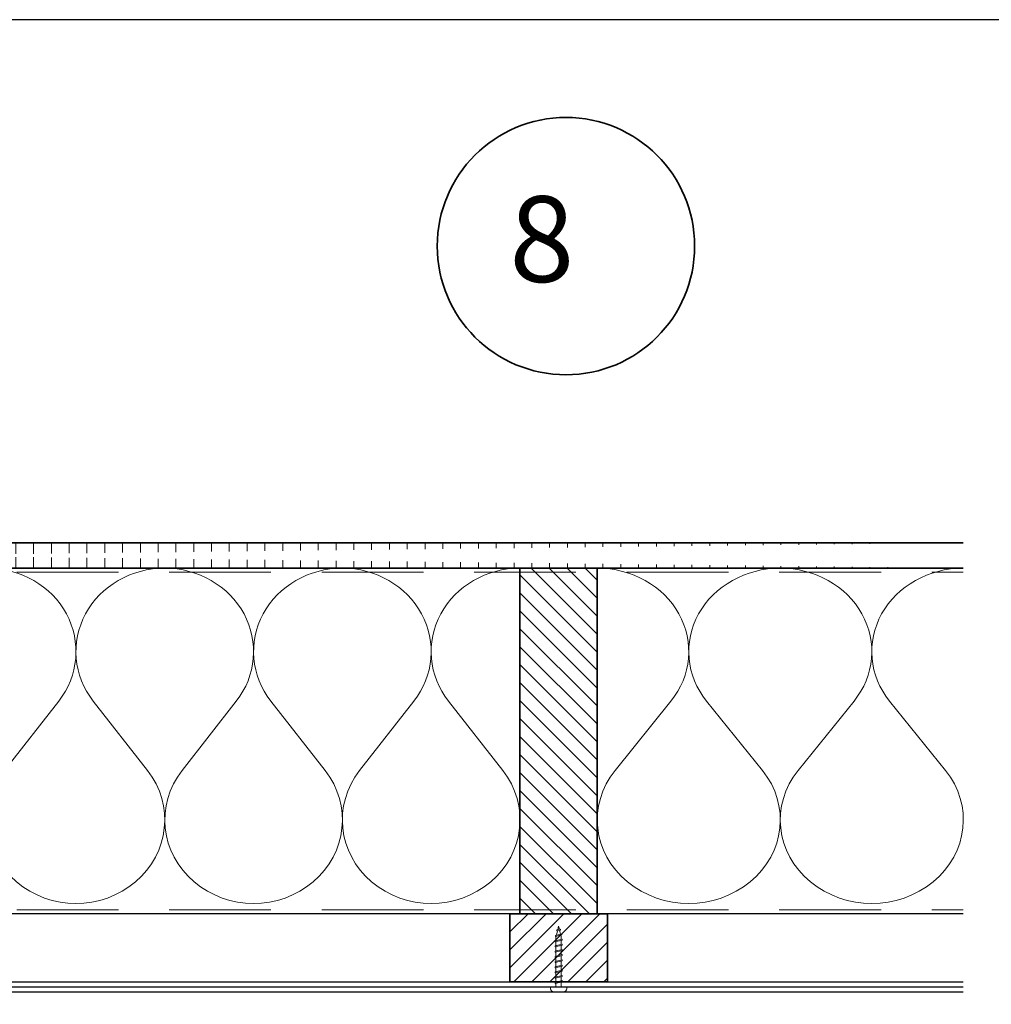
# Model space of a CAD drawing. Units: millimetres. Extents: x 20279 to 23603, y 3492 to 4327.
# Drawn here: x 20900 to 21378, y 3768 to 4252 of the extents above; entities that cross this region are included whole.
import ezdxf
from ezdxf.enums import TextEntityAlignment as Align

# ---------------------------------------------------------------- set-up
doc = ezdxf.new("R2010")
doc.units = ezdxf.units.MM
doc.header["$LTSCALE"] = 5
doc.header["$MEASUREMENT"] = 0
doc.linetypes.add('DASHED', pattern=[0.75, 0.5, -0.25])
for name, color, linetype, lineweight in [('A-LANGSHOUT', 7, 'Continuous', 5), ('Aanzichtlijnen', 7, 'Continuous', 25), ('Arcering overigen', 8, 'Continuous', 0), ('Attributes', 7, 'Continuous', 25), ('Doorsnede hout etc.', 7, 'Continuous', 35), ('Hulplijnen', 7, 'Continuous', 5), ('Tekst', 2, 'Continuous', 25)]:
    doc.layers.add(name, color=color, linetype=linetype, lineweight=lineweight)
doc.styles.add('Standaard', font='arial.ttf')
doc.styles.add('TECHNIC', font='te______.pfb')

# ---------------------------------------------------------------- blocks, each defined once
blk = doc.blocks.new('Detailnummer')
at = {"layer": 'Doorsnede hout etc.'}
blk.add_circle((0, 0), 63.28125, dxfattribs=at)
at = {"layer": 'Tekst', "style": 'TECHNIC', "oblique": 25}
blk.add_attdef('NR', text='', height=42.1875, dxfattribs=at).set_placement((-11.86372739206126, 3.472577587352134), align=Align.MIDDLE_CENTER)
blk = doc.blocks.new('A$C0F354E6E')
at = {"color": 252}
for p, q in [((13.69421365963353, 27.0731580075153), (3.305786340366467, 41.19597263937612)), ((20.30578634036647, 27.0731580075153), (30.69421365963353, 41.19597263937612))]:
    blk.add_line(p, q, dxfattribs=at)
for centre, start, end in [((17, 51.26913064689143), 323.6626297687955, 216.3373702312358), ((0, 17), 270, 36.33737023120456), ((34, 17), 143.6626297687955, 270)]:
    blk.add_arc(centre, 17, start, end, dxfattribs=at)
blk = doc.blocks.new('TRG-ISO')
at = {"yscale": 0.96618357487921}
blk.add_blockref('A$C0F354E6E', (0, 0), dxfattribs=at)
blk = doc.blocks.new('2801')
at = {"layer": 'Hulplijnen', "linetype": 'Continuous'}
for p, q in [((0, 1.305197566717652), (1.927557456503564, 1.305197566717652)), ((1.82000000017797, 1.750000000015461), (2.666333268523886, -1.750000000015461)), ((1.82000000017797, 1.750000000015461), (2.320000000279833, 1.750000000015461)), ((2.320000000279833, 1.750000000015461), (3.166333268625749, -1.750000000015461)), ((2.427557456605427, 1.305197566717652), (4.487557456406648, 1.305197566717652)), ((4.380000000081054, 1.750000000015461), (5.22633326842697, -1.750000000015461)), ((4.380000000081054, 1.750000000015461), (4.880000000182918, 1.750000000015461)), ((4.880000000182918, 1.750000000015461), (5.726333268528833, -1.750000000015461)), ((4.987557456508512, 1.305197566717652), (7.047557456309733, 1.305197566717652)), ((6.939999999984138, 1.750000000015461), (7.786333268330054, -1.750000000015461)), ((6.939999999984138, 1.750000000015461), (7.440000000086002, 1.750000000015461)), ((7.440000000086002, 1.750000000015461), (8.286333268431918, -1.750000000015461)), ((7.547557456411596, 1.305197566717652), (9.607557456212817, 1.305197566717652)), ((9.499999999887223, 1.750000000015461), (10.34633326823314, -1.750000000015461)), ((9.499999999887223, 1.750000000015461), (9.999999999989086, 1.750000000015461)), ((9.999999999989086, 1.750000000015461), (10.846333268335, -1.750000000015461)), ((10.10755745631468, 1.305197566717652), (12.1675574561159, 1.305197566717652)), ((12.05999999979031, 1.750000000015461), (12.90633326813622, -1.750000000015461)), ((12.05999999979031, 1.750000000015461), (12.55999999989217, 1.750000000015461)), ((12.55999999989217, 1.750000000015461), (13.40633326823809, -1.750000000015461)), ((12.66755745621776, 1.305197566717652), (14.72755745601899, 1.305197566717652)), ((14.61999999969339, 1.750000000015461), (15.46633326803931, -1.750000000015461)), ((14.61999999969339, 1.750000000015461), (15.11999999979525, 1.750000000015461)), ((15.11999999979525, 1.750000000015461), (15.96633326814117, -1.750000000015461)), ((15.22755745612085, 1.305197566717652), (17.28755745592207, 1.305197566717652)), ((17.17999999959648, 1.750000000015461), (18.02633326794239, -1.750000000015461)), ((17.17999999959648, 1.750000000015461), (17.67999999969834, 1.750000000015461)), ((17.67999999969834, 1.750000000015461), (18.52633326804425, -1.750000000015461)), ((17.78755745602393, 1.305197566717652), (19.84755745582515, 1.305197566717652)), ((19.73999999949956, 1.750000000015461), (20.58633326784548, -1.750000000015461)), ((19.73999999949956, 1.750000000015461), (20.23999999960142, 1.750000000015461)), ((20.23999999960142, 1.750000000015461), (21.08633326794734, -1.750000000015461)), ((20.34755745592702, 1.305197566717652), (22.40755745572824, 1.305197566717652)), ((22.29999999940264, 1.750000000015461), (23.14633326774856, -1.750000000015461)), ((22.29999999940264, 1.750000000015461), (22.79999999950451, 1.750000000015461)), ((22.79999999950451, 1.750000000015461), (23.64633326785042, -1.750000000015461)), ((22.9075574558301, 1.305197566717652), (24.77191424886405, 1.305197566717652)), ((24.98012683702473, 1.253217056761969), (24.77191424886405, 1.305197566717652)), ((24.91883322821377, 1.506695962609228), (25.66270003172758, -1.569555331881929)), ((24.91883322821377, 1.506695962609228), (25.41883322831563, 1.506695962609228)), ((25.41883322831563, 1.506695962609228), (26.16270003182944, -1.569555331881929)), ((27.70459774752089, 0.573049788615208), (25.51225006185996, 1.120371887170222)), ((27.61212829248325, 0.9554559928110393), (28.05504951356852, -0.8762388392287903)), ((27.61212829248325, 0.9554559928110393), (28.11212829258511, 0.9554559928110393)), ((28.11212829258511, 0.9554559928110393), (28.55504951367038, -0.8762388392287903)), ((29.9999999999709, 0), (28.23672097235249, 0.4402046190234614)), ((29.9999999999709, 0), (28.43749213720002, -0.3900818688807703)), ((0, -1.305197566716743), (2.558775812198292, -1.305197566716743)), ((2.666333268523886, -1.750000000015461), (3.166333268625749, -1.750000000015461)), ((3.058775812300155, -1.305197566716743), (5.118775812101376, -1.305197566716743)), ((5.22633326842697, -1.750000000015461), (5.726333268528833, -1.750000000015461)), ((5.618775812203239, -1.305197566716743), (7.67877581200446, -1.305197566716743)), ((7.786333268330054, -1.750000000015461), (8.286333268431918, -1.750000000015461)), ((8.178775812106323, -1.305197566716743), (10.23877581190754, -1.305197566716743)), ((10.34633326823314, -1.750000000015461), (10.846333268335, -1.750000000015461)), ((10.73877581200941, -1.305197566716743), (12.79877581181063, -1.305197566716743)), ((12.90633326813622, -1.750000000015461), (13.40633326823809, -1.750000000015461)), ((13.29877581191249, -1.305197566716743), (15.35877581171371, -1.305197566716743)), ((15.46633326803931, -1.750000000015461), (15.96633326814117, -1.750000000015461)), ((15.85877581181558, -1.305197566716743), (17.9187758116168, -1.305197566716743)), ((18.02633326794239, -1.750000000015461), (18.52633326804425, -1.750000000015461)), ((18.41877581171866, -1.305197566716743), (20.47877581151988, -1.305197566716743)), ((20.58633326784548, -1.750000000015461), (21.08633326794734, -1.750000000015461)), ((20.97877581162174, -1.305197566716743), (23.03877581142297, -1.305197566716743)), ((23.14633326774856, -1.750000000015461), (23.64633326785042, -1.750000000015461)), ((23.53877581152483, -1.305197566716743), (24.77191424886405, -1.305197566716743)), ((25.55170159435511, -1.11052276711689), (24.77191424886405, -1.305197566716743)), ((25.66270003172758, -1.569555331881929), (26.16270003182944, -1.569555331881929)), ((27.96595773467925, -0.5078009699236645), (26.02323599687588, -0.9928036660739963)), ((28.05504951356852, -0.8762388392287903), (28.55504951367038, -0.8762388392287903))]:
    blk.add_line(p, q, dxfattribs=at)
at = {"layer": 'Hulplijnen'}
blk.add_lwpolyline([(-0.833333333277551, -3.999999999990905), (0, -3.999999999990905), (0, 3.999999999990905), (-0.833333333277551, 3.999999999991815, 0.414213562373095), (-2.333333333277551, 2.499999999991815), (-2.333333333277551, -2.499999999990905, 0.414213562373095)], format="xyb", close=True, dxfattribs=at)
at = {"layer": 'Attributes', "style": 'Standaard', "flags": 1}
for tag, p in [('BESTELNUMMER', (0.2107543332203932, 0.3444855006300713)), ('OMSCHRIJVING', (0.2107543332203932, -0.6555144993699287))]:
    blk.add_attdef(tag, p, '', height=0.16, dxfattribs=at)
blk = doc.blocks.new('Kader Keralit Landscape Deutsch')
blk.add_lwpolyline([(277, 190), (0, 190), (0, 0), (277, 0)], close=True)
at = {"layer": 'Tekst', "style": 'Standaard'}
for tag, p in [('BETRIFFT1', (25.31714674242539, 17.37006292847127)), ('BETRIFFT2', (25.31714674242539, 11.20668195363851))]:
    blk.add_attdef(tag, p, '', height=3.681818181818585, dxfattribs=at)

msp = doc.modelspace()

# ---------------------------------------------------------------- hatches: boundary and pattern name
at = {"layer": 'Arcering overigen'}
h = msp.add_hatch(dxfattribs=at)
h.set_pattern_fill('ANSI31', color=256, scale=70, angle=45, style=0)
h.set_pattern_definition([(90, (-1108, 0), (-8.75, 1.77635683940025e-15), [])])
edge = h.paths.add_edge_path()
edge.add_line((20298.71791461475, 3982.548687856417), (21364.18813933694, 3982.548687856417))
edge.add_line((20298.71791461475, 3995.048687856417), (21364.18813933694, 3995.048687856417))
h = msp.add_hatch(dxfattribs=at)
h.set_pattern_fill('ANSI31', color=256, scale=50, angle=90, style=0)
h.set_pattern_definition([(135, (25545.05386464502, -14031.38892787422), (-4.419417382415922, -4.419417382415921), [])])
h.paths.add_polyline_path([(21184.19422745062, 3812.548499614482), (21184.19422745062, 3982.548499614482), (21146.19422745062, 3982.548499614482), (21146.19422745062, 3812.548499614482)])
h = msp.add_hatch(dxfattribs=at)
h.set_pattern_fill('ANSI31', color=256, scale=50, style=0)
h.set_pattern_definition([(45, (-508, -0.0001346298136013502), (-4.419417382415921, 4.419417382415922), [])])
h.paths.add_polyline_path([(21141.19422745062, 3779.044619718883), (21189.19422745062, 3779.044888978511), (21189.19422745062, 3812.548634244296), (21141.19422745062, 3812.548364984669)])

# ---------------------------------------------------------------- linework, layer by layer
at = {"layer": 'Aanzichtlijnen'}
for p, q in [((21364.18813933694, 3776.484128914703), (20717.58981050808, 3776.484128914703)), ((21364.18813933694, 3773.987597104521), (20717.58981050808, 3773.987597104521))]:
    msp.add_line(p, q, dxfattribs=at)
for points in [[(20298.71791461475, 3982.548687856417), (21364.18813933694, 3982.548687856417)], [(21364.18813933694, 3812.548385484175), (20298.71791461475, 3812.548912572909)], [(21364.18813933694, 3812.548383355259), (20298.71791461475, 3812.548901805245)], [(20717.58981050808, 3773.98759710452), (20717.58981050808, 3779.044754348697), (21364.18813933694, 3779.044754348697)]]:
    msp.add_lwpolyline(points, dxfattribs=at)
at = {"layer": 'Arcering overigen', "linetype": 'DASHED', "ltscale": 20}
msp.add_line((20298.71791461475, 3980.548687856417), (21364.18813933694, 3980.548687856417), dxfattribs=at)
msp.add_lwpolyline([(20298.71791461475, 3814.548914209206), (21364.18813933694, 3814.548417277094), (21364.18813933694, 3814.548417277094), (21364.18813933694, 3814.548417277094)], dxfattribs=at)
at = {"layer": 'Doorsnede hout etc.'}
for p, q in [((20298.71791461475, 3995.048687856417), (21364.18813933694, 3995.048687856417)), ((20298.71791461475, 3982.548687856417), (21364.18813933694, 3982.548687856417))]:
    msp.add_line(p, q, dxfattribs=at)
for points in [[(21184.19422745062, 3812.548499614482), (21184.19422745062, 3982.548499614482), (21146.19422745062, 3982.548499614482), (21146.19422745062, 3812.548499614482)], [(21141.19422745062, 3779.044619718883), (21189.19422745062, 3779.044888978511), (21189.19422745062, 3812.548634244296), (21141.19422745062, 3812.548364984669)]]:
    msp.add_lwpolyline(points, close=True, dxfattribs=at)

# ---------------------------------------------------------------- block references
at = {"xscale": 4, "yscale": 4, "zscale": 4}
msp.add_blockref('Kader Keralit Landscape Deutsch', (20278.77435400595, 3492.349227397292), dxfattribs=at)
at = {"rotation": 90}
msp.add_blockref('2801', (21165.19422745062, 3776.484128914703), dxfattribs=at)
at = {"layer": 'A-LANGSHOUT'}
msp.add_blockref('Detailnummer', (21168.80055661115, 4140.962913659005), dxfattribs=at).add_auto_attribs({'NR': '8'})
at = {"layer": 'Arcering overigen', "yscale": 2.5, "rotation": 180}
for p, xscale, zscale in [((20971.52756078395, 3982.548687856417), 2.56862745098033, 2.568627450980392), ((21058.86089411729, 3982.548687856417), 2.56862745098033, 2.568627450980392), ((21146.19422745062, 3982.548687856417), 2.56862745098033, 2.568627450980392), ((21274.19118339378, 3982.548687856417), 2.646969292445874, 2.646969292445968), ((21364.18813933694, 3982.548687856417), 2.646969292445874, 2.646969292445968)]:
    msp.add_blockref('TRG-ISO', p, dxfattribs=dict(at, xscale=xscale, zscale=zscale))

doc.saveas('drawing.dxf')
